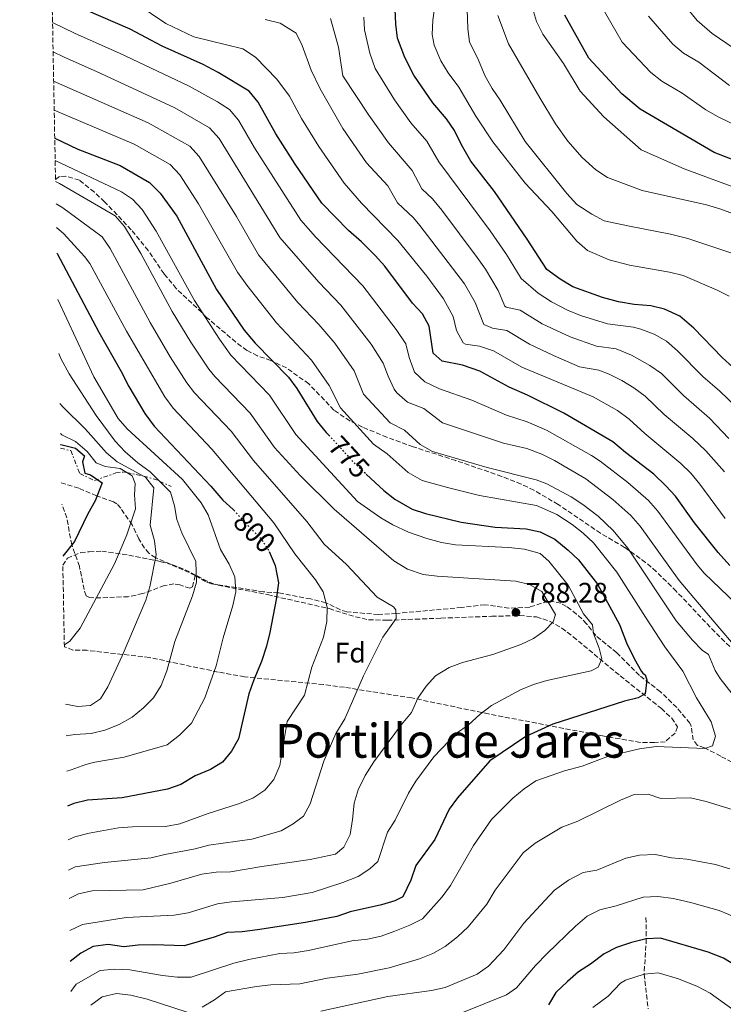
# Model space of a CAD drawing. Units: metres. Extents: x 631765 to 635233, y 4706547 to 4708926.
# Drawn here: x 631778 to 632027, y 4707238 to 4707588 of the extents above; entities that cross this region are included whole.
import ezdxf
from ezdxf.enums import TextEntityAlignment as Align

# ---------------------------------------------------------------- set-up
doc = ezdxf.new("R2010")
doc.units = ezdxf.units.M
doc.header["$MEASUREMENT"] = 0
for name, pattern in [('DGN Style 3', [2.435890702152634, 1.739921930109024, -0.6959687720436097]), ('DGN Style 5', [1.217945351076317, 0.5219765790327072, -0.6959687720436097]), ('DGN Style 7', [3.4798438602180486, 1.565929737098122, -0.6959687720436097, 0.5219765790327072, -0.6959687720436097])]:
    doc.linetypes.add(name, pattern=pattern)
for name, color, linetype, lineweight in [('Balsa-alberca', 142, 'Continuous', 0), ('Barranco lineal', 142, 'DGN Style 3', 13), ('Cota de curva de nivel directora', 7, 'Continuous', 0), ('Cota de punto acotado terreno', 7, 'Continuous', 0), ('Curva de nivel directora', 30, 'Continuous', 30), ('Curva de nivel directora no vista', 30, 'DGN Style 5', 30), ('Curva de nivel intermedia', 30, 'Continuous', 0), ('Escarpado', 30, 'DGN Style 7', 0), ('Etiqueta de zona arbolada', 92, 'Continuous', 0), ('Punto acotado terreno (símbolo)', 7, 'Continuous', 0), ('Senda', 7, 'DGN Style 3', 0), ('Texto de Depresión pequeña', 7, 'Continuous', 0), ('Zona arbolada', 92, 'DGN Style 3', 0)]:
    doc.layers.add(name, color=color, linetype=linetype, lineweight=lineweight)
doc.styles.add('Style-Arial', font='arial.ttf')

# ---------------------------------------------------------------- blocks, each defined once
blk = doc.blocks.new('5PATER')
at = {"layer": 'Balsa-alberca', "linetype": 'Continuous', "lineweight": 0}
h = blk.add_hatch(color=51, dxfattribs=at)
edge = h.paths.add_edge_path()
edge.add_ellipse((0, 0), major_axis=(-0.1095731443231308, -0.1110710700762829), ratio=0.9994222409660317, start_angle=0, end_angle=360)

msp = doc.modelspace()

# ---------------------------------------------------------------- linework, layer by layer
at = {"layer": 'Barranco lineal', "color": 142, "linetype": 'DGN Style 3', "lineweight": 13}
msp.add_polyline3d([(631999.9400000004, 4707269.07, 752.0099999999949), (632000.0700000003, 4707261.480000001, 750), (631999.2800000003, 4707248.930000001, 745), (632000.7199999997, 4707236.630000001, 740)], dxfattribs=at)
at = {"layer": 'Curva de nivel directora', "color": 30, "linetype": 'Continuous', "lineweight": 30, "flags": 128}
for points, elevation in [([(632029.6800000002, 4707394.189999999), (632025.63, 4707398.730000001), (632017.1599999988, 4707409.380000002), (632010.4199999997, 4707418.810000002), (632007.0199999999, 4707422.470000001), (632002.7199999995, 4707426.630000001), (631992.6499999999, 4707434.34), (631988.1699999984, 4707438.15), (631970.7999999988, 4707448.340000001), (631957.8199999991, 4707454.720000001), (631951.3499999982, 4707457.490000002), (631940.9999999994, 4707463.240000002), (631934.8199999991, 4707465.350000001), (631927.5500000003, 4707466.800000002), (631924.3200000004, 4707469.62), (631922.9300000002, 4707479.210000001), (631920.6100000001, 4707483.630000004), (631916.9699999989, 4707487.420000001), (631907.2399999992, 4707500.500000001), (631903.8199999994, 4707504.320000002), (631898.8899999985, 4707509.230000001), (631894.3199999998, 4707513.190000001), (631884.8699999995, 4707522.960000004), (631875.399999999, 4707536.77), (631868.4999999991, 4707547.59), (631862.2699999996, 4707558.880000002), (631859.0099999985, 4707562.710000001), (631848.0699999996, 4707569.36), (631842.6799999983, 4707572.220000002), (631828.1600000008, 4707578.690000001), (631816.739999999, 4707584.760000001), (631801.1199999995, 4707591.570000002)], 750.0000000000002), ([(632030.9599999987, 4707464.57), (632026.9499999988, 4707468.130000002), (632016.9100000006, 4707478.490000002), (632011.9599999997, 4707482.750000002), (632006.5700000006, 4707485.300000002), (632001.7000000002, 4707486.470000001), (631995.739999999, 4707486.880000004), (631990.1599999999, 4707487.91), (631984.5599999985, 4707489.37), (631973.9699999985, 4707493.210000002), (631969.4600000001, 4707495.930000001), (631964.7100000002, 4707499.359999999), (631957.79, 4707510.11), (631946.1200000001, 4707527.130000001), (631937.7299999993, 4707537.86), (631934.3799999988, 4707543.7), (631931.9699999993, 4707548.779999999), (631929.1299999984, 4707552.880000001), (631924.3000000003, 4707558.590000002), (631917.4999999988, 4707568.430000001), (631914.2599999999, 4707574.66), (631911.7599999988, 4707581.570000002), (631911.0700000003, 4707586.52), (631910.8400000001, 4707591.92)], 725.0000000000001), ([(632036.0700000006, 4707536.270000001), (632024.1399999993, 4707540.880000002), (631997.8899999993, 4707556.350000001), (631991.3899999993, 4707561.77), (631979.7100000004, 4707574.430000001), (631971.1799999988, 4707589.77)], 700.0000000000001), ([(631789.9799999995, 4707546.020000001), (631798.2099999993, 4707542.100000001), (631813.2599999988, 4707536.289999999), (631823.6700000003, 4707530.250000002), (631827.3699999994, 4707526.51), (631833.3099999984, 4707518.289999999), (631847.4100000003, 4707492.300000001), (631857.2299999993, 4707477.840000001), (631861.1799999988, 4707473.16), (631872.9999999985, 4707461.100000001), (631876.0000000002, 4707457.09), (631883.1699999986, 4707445.29), (631886.3699999994, 4707441.440000001), (631887.2599999988, 4707440.470000001)], 775.0000000000003), ([(631790.7500000005, 4707505.11), (631790.8499999989, 4707505.029999999), (631805.61, 4707477.060000001), (631813.5599999983, 4707463.150000001), (631816.2499999994, 4707457.830000003), (631821.9899999994, 4707448.150000001), (631825.3199999998, 4707443.710000002), (631845.4299999997, 4707422.310000001), (631849.6200000007, 4707417.42), (631853.3600000001, 4707414.100000001), (631853.6199999994, 4707413.810000002)], 800.0000000000005), ([(631792.0299999992, 4707437.200000001), (631792.1599999988, 4707437.220000001), (631797.369999999, 4707435.910000001), (631800.5199999983, 4707433.170000001), (631799.8900000001, 4707430.990000002), (631800.6900000004, 4707427.010000001), (631802.6399999994, 4707426.34), (631806.8199999993, 4707423.560000001), (631804.3000000002, 4707417.100000001), (631801.7799999989, 4707412.58), (631797.0099999991, 4707402.720000001), (631792.789999999, 4707397.460000002)], 825.0000000000005), ([(631900.5999999985, 4707426.640000002), (631906.8199999991, 4707420.850000001), (631910.7100000004, 4707417.720000002), (631916.9299999988, 4707414.189999999), (631921.7000000008, 4707412.67), (631934.3399999986, 4707409.600000001), (631946.4199999997, 4707407.830000001), (631957.4399999991, 4707407.230000001), (631962.3099999997, 4707406.150000002), (631967.5199999998, 4707403.480000001), (631972.3700000001, 4707399.630000002), (631975.9299999987, 4707396.130000002), (631982.719999999, 4707387.470000001), (631990.5299999987, 4707373.160000001), (631993.05, 4707366.699999999), (631995.6999999988, 4707361.16), (631998.41, 4707356.550000001), (631998.8799999994, 4707355.940000001), (631999.6699999984, 4707355.260000002), (632000.2400000006, 4707353.480000002), (631999.6300000004, 4707348.520000001), (631997.1600000005, 4707347.150000002), (631992.2999999991, 4707345.960000001), (631966.8400000003, 4707337.750000001), (631957.2899999993, 4707333.41), (631944.4900000007, 4707324.789999999), (631932.9799999995, 4707311.630000001), (631930.0400000003, 4707307.58), (631924.9199999995, 4707296.770000001), (631918.1699999992, 4707287.590000002), (631916.39, 4707282.289999999), (631913.5699999993, 4707276.430000001), (631910.7699999987, 4707274.990000002), (631905.9699999996, 4707273.560000001), (631894.9300000002, 4707271.050000001), (631890.2000000004, 4707269.439999999), (631879.02, 4707267.230000001), (631861.9700000001, 4707264.630000002), (631856.5499999998, 4707263.930000001), (631851.239999999, 4707263.730000001), (631846.5400000006, 4707262.020000001), (631835.9399999991, 4707258.949999999), (631825.2199999993, 4707259.360000002), (631819.5599999997, 4707259.190000001), (631814.4900000005, 4707258.65), (631808.9000000001, 4707259.45), (631803.6399999985, 4707258.710000001), (631799.2099999984, 4707256.37), (631795.5099999993, 4707253.400000002)], 775.0000000000001), ([(631866.1099999996, 4707399.16), (631868.2499999988, 4707394.16), (631869.3799999997, 4707387.950000001), (631868.6399999999, 4707382.080000001), (631866.4099999992, 4707370.380000004), (631865.1799999998, 4707365.550000003), (631863.3899999994, 4707360.029999999), (631860.629999999, 4707353.550000002), (631858.9300000002, 4707348.560000001), (631855.1799999997, 4707332.600000001), (631852.739999999, 4707328.150000001), (631849.5499999991, 4707324.300000002), (631845.2599999999, 4707321.720000001), (631839.8499999985, 4707319.410000001), (631834.7799999992, 4707316.310000001), (631830.0599999984, 4707314.630000004), (631813.8600000001, 4707311.550000003), (631801.609999999, 4707310.740000002), (631796.7400000008, 4707309.61), (631794.4599999987, 4707308.66)], 800.0000000000005), ([(632054.1399999999, 4707235.200000001), (632045.6999999997, 4707241.970000002), (632031.779999999, 4707252.020000001), (632027.5099999999, 4707254.62), (632022.0000000001, 4707256.730000001), (632005.0700000008, 4707261.720000002), (632000.0700000008, 4707261.480000002), (631994.8200000003, 4707260.199999999), (631989.5000000006, 4707258.440000001), (631985.0399999992, 4707256.170000002), (631980.209999999, 4707252.440000001), (631975.9699999989, 4707249.79), (631972.0199999993, 4707246.380000001), (631967.8899999986, 4707242.36), (631965.2899999992, 4707238.060000001)], 750.0000000000001)]:
    msp.add_lwpolyline(points, dxfattribs=dict(at, elevation=elevation))
at = {"layer": 'Curva de nivel directora no vista', "color": 30, "linetype": 'DGN Style 5', "lineweight": 30, "flags": 128}
for points, elevation in [([(631887.2599999988, 4707440.470000001), (631896.7499999995, 4707430.230000001), (631900.5999999985, 4707426.640000002)], 775.0000000000005), ([(631853.6199999994, 4707413.810000002), (631858.13, 4707408.720000003), (631863.1700000004, 4707403.83), (631865.8999999996, 4707399.650000002), (631866.1099999996, 4707399.16)], 800.0000000000005)]:
    msp.add_lwpolyline(points, dxfattribs=dict(at, elevation=elevation))
at = {"layer": 'Curva de nivel intermedia', "color": 30, "linetype": 'Continuous', "lineweight": 0, "flags": 128}
for points, elevation in [([(632029.5300000004, 4707489.84), (632024.9400000017, 4707492.130000001), (632013.1100000008, 4707497.17), (632008.2699999993, 4707498.42), (631994.1200000007, 4707500.92), (631986.8400000007, 4707502.75), (631979.2099999997, 4707506.099999998), (631975.4300000002, 4707509.369999998), (631966.4700000016, 4707519.960000001), (631957.0999999995, 4707530.090000001), (631945.5999999995, 4707544.710000001), (631939.4800000016, 4707553.800000002), (631933.4500000011, 4707564.210000001), (631929.6500000014, 4707569.239999999), (631927.0499999997, 4707573.509999999), (631924.7200000006, 4707579.130000001), (631924.0700000002, 4707582.91), (631924.2800000003, 4707587.91), (631926.0500000005, 4707600.449999999)], 720), ([(632042.1400000014, 4707501.199999998), (632014.8499999997, 4707510.380000001), (632008.7099999997, 4707511.960000001), (631993.4600000014, 4707514.849999999), (631985.1399999997, 4707516.599999999), (631980.7600000009, 4707518.99), (631975.4400000012, 4707522.489999998), (631971.8600000006, 4707526.319999999), (631957.0900000005, 4707544.880000001), (631948.150000002, 4707559.51), (631945.32, 4707563.649999999), (631942.8700000002, 4707568.010000001), (631940.15, 4707574.56), (631937.3000000002, 4707580.109999999), (631936.680000001, 4707585.020000001), (631936.3500000002, 4707595.21)], 715.0000000000001), ([(632040.2400000015, 4707546.470000001), (632025.5400000006, 4707553.569999998), (632021.2600000004, 4707556.130000001), (632012.8100000012, 4707562.029999999), (632005.5900000016, 4707566.279999998), (632001.6599999999, 4707569.380000001), (631991.500000001, 4707580.13), (631983.440000001, 4707594.180000001)], 695), ([(632038.67, 4707572.850000001), (632023.4400000018, 4707583.189999999), (632018.0999999997, 4707587.859999998), (632011.0099999999, 4707596.569999999)], 685.0000000000001), ([(631818.8900000014, 4707593.869999999), (631829.4700000006, 4707586.830000001), (631839.3900000004, 4707582.029999999), (631856.7500000009, 4707577.81), (631861.2999999997, 4707574.779999998), (631868.7899999997, 4707566.989999999), (631873.3000000002, 4707560.930000001), (631877.6500000021, 4707552.999999999), (631883.8200000012, 4707543.100000001), (631892.7599999997, 4707530.090000001), (631898.8799999997, 4707522.9), (631911.8400000016, 4707509.699999999), (631922.0700000018, 4707496.970000001), (631928.050000001, 4707488.930000001), (631931.4599999996, 4707482.680000001), (631932.6200000019, 4707477.710000001), (631934.98, 4707473.310000001), (631935.8200000004, 4707472.81), (631940.8099999994, 4707472.15), (631945.7400000002, 4707470.46), (631955.87, 4707464.630000001), (631981.140000001, 4707454.11), (631989.8700000016, 4707449.199999999), (631993.9199999995, 4707446.220000001), (631999.5099999999, 4707441.099999999), (632012.3200000017, 4707430.429999998), (632015.8800000001, 4707426.92), (632019.1300000001, 4707423.109999998), (632028.12, 4707410.910000001)], 745), ([(632031.1399999999, 4707528.59), (632013.4500000007, 4707535.150000001), (631998.2600000004, 4707541.880000001), (631985.0200000012, 4707553.619999998), (631976.5700000002, 4707562.789999999), (631970.62, 4707572.539999999), (631963.3700000013, 4707583.009999999), (631961.1200000005, 4707587.460000001), (631960.0000000007, 4707590.99)], 705), ([(632037.7100000011, 4707375.099999999), (632020.65, 4707391.46), (632018.16, 4707394.429999999), (632004.1400000011, 4707413.49), (632000.8700000009, 4707417.279999998), (631993.4800000014, 4707423.689999999), (631983.6300000009, 4707431.189999999), (631980.5900000011, 4707433.24), (631964.6699999999, 4707442.230000001), (631957.7499999999, 4707445.220000001), (631950.3600000005, 4707447.560000001), (631938.1100000015, 4707452.880000001), (631926.6200000005, 4707456.939999999), (631921.3900000001, 4707459.49), (631917.6900000009, 4707462.850000001), (631915.8600000005, 4707468.050000001), (631914.6500000011, 4707472.91), (631911.190000001, 4707478.02), (631899.4299999995, 4707493.599999999), (631882.5400000005, 4707510.91), (631877.3800000016, 4707516.829999999), (631860.8600000015, 4707542.560000001), (631855.2900000013, 4707552.409999999), (631852.0000000012, 4707556.180000001), (631847.7300000021, 4707558.940000001), (631837.6600000003, 4707564.529999998), (631813.0300000008, 4707576.23), (631797.2100000002, 4707583.17), (631789.2000000015, 4707587.11)], 755), ([(631864.6600000013, 4707588.259999999), (631870.0300000003, 4707586.949999999), (631875.75, 4707583.399999999), (631877.8200000019, 4707578.930000001), (631881.0000000005, 4707570.220000001), (631884.2000000011, 4707563.599999998), (631892.2400000012, 4707549.430000001), (631900.640000001, 4707537.21), (631908.2500000017, 4707529.069999999), (631911.6900000017, 4707523.060000001), (631917.3900000014, 4707517.739999999), (631919.6500000012, 4707515.05), (631935.4800000007, 4707494.23), (631939.2900000017, 4707487.67), (631942.4099999998, 4707479.819999999), (631945.4100000015, 4707478.509999999), (631950.480000001, 4707477.689999999), (631958.5900000002, 4707472.869999997), (631967.150000001, 4707468.779999999), (631976.2999999997, 4707464.749999999), (631983.1600000015, 4707463.59), (631986.8600000008, 4707462.13), (631991.3899999993, 4707459.949999998), (631995.6800000009, 4707457.36), (631999.6700000007, 4707454.289999999), (632006.3700000017, 4707447.859999998), (632016.6, 4707439.310000001), (632021.2100000011, 4707434.900000001), (632027.8400000005, 4707427.410000001)], 740.0000000000001), ([(632029.4200000009, 4707439.279999999), (632022.5600000012, 4707446.56), (632013.2300000016, 4707454.62), (632005.4100000006, 4707462.349999999), (632001.3200000002, 4707465.199999998), (631994.8100000013, 4707468.86), (631989.3399999996, 4707471.220000001), (631982.4199999995, 4707472.079999999), (631972.9900000015, 4707475.409999999), (631963.0600000008, 4707480.099999999), (631955.2300000008, 4707484.910000001), (631950.270000001, 4707485.960000001), (631949.8500000007, 4707486.34), (631947.4800000014, 4707491.9), (631942.9200000016, 4707499.52), (631940.0400000005, 4707503.619999999), (631927.480000001, 4707520.42), (631924.1700000007, 4707524.440000001), (631920.3700000008, 4707527.989999999), (631916.9100000008, 4707534.539999999), (631908.5300000012, 4707544.34), (631901.4700000002, 4707554.220000001), (631892.3200000017, 4707568.189999999), (631890.7000000011, 4707578.319999999), (631887.9000000004, 4707588.59)], 735.0000000000002), ([(631899.7300000011, 4707588.99), (631900.0300000008, 4707584.58), (631901.8700000005, 4707576.23), (631903.7400000012, 4707570.84), (631910.6400000011, 4707559.619999999), (631916.4100000003, 4707551.460000001), (631922.1700000003, 4707544.949999998), (631926.3700000001, 4707537.599999999), (631944.6699999997, 4707513.039999999), (631950.4500000019, 4707504.67), (631955.6599999999, 4707496.130000002), (631961.6400000014, 4707490.960000002), (631966.3600000021, 4707487.92), (631972.0999999996, 4707484.859999999), (631976.74, 4707482.949999998), (631986.2900000009, 4707480), (631995.5199999999, 4707478.84), (631998.1500000008, 4707478.119999998), (632002.8400000001, 4707476.369999998), (632007.2000000009, 4707473.829999999), (632011.1600000017, 4707470.42), (632020.0900000012, 4707461.380000001), (632026.170000001, 4707456.15), (632031.7099999997, 4707450.730000001)], 730), ([(632037.1600000013, 4707516.92), (632026.2100000011, 4707520.910000001), (632021.4200000013, 4707522.33), (631998.6200000001, 4707527.399999999), (631986.3400000001, 4707532.06), (631982.1500000014, 4707534.78), (631977.2699999998, 4707539.199999999), (631972.2300000016, 4707544.91), (631967.8200000015, 4707551.119999999), (631962.2000000001, 4707560.33), (631951.1100000013, 4707579.609999998), (631947.3200000004, 4707589.67)], 710.0000000000001), ([(632029.5700000006, 4707564.800000001), (632018.700000001, 4707573.029999998), (632013.2900000019, 4707576.210000001), (632009.4500000018, 4707579.41), (632000.8100000005, 4707589.380000001)], 690), ([(632033.070000001, 4707363.769999999), (632024.2199999996, 4707374.17), (632011.7200000006, 4707388.840000001), (631997.8600000001, 4707408.159999999), (631994.6100000002, 4707411.960000001), (631988.1700000007, 4707417.649999999), (631978.5900000007, 4707424.979999999), (631967.4000000014, 4707431.460000001), (631962.930000001, 4707433.71), (631957.6700000016, 4707435.720000002), (631949.3800000013, 4707437.63), (631927.670000001, 4707444.880000001), (631921.0599999994, 4707449.939999999), (631915.2300000022, 4707452.17), (631911.4800000016, 4707455.5), (631910.5000000005, 4707456.88), (631908.3900000004, 4707461.460000002), (631906.5900000011, 4707466.12), (631902.3799999999, 4707472.779999998), (631891.6199999999, 4707486.71), (631883.8100000002, 4707494.8), (631869.8899999993, 4707510.699999998), (631848.3100000009, 4707545.939999998), (631844.9700000016, 4707549.659999999), (631832.64, 4707556.84), (631804.7800000008, 4707569.77), (631793.3000000009, 4707574.779999998), (631789.3899999993, 4707576.73)], 760), ([(632033.9400000004, 4707344.180000001), (632026.2600000004, 4707354.060000001), (632024.5500000004, 4707356.869999998), (632022.1699999999, 4707362.57), (632019.9000000014, 4707364.039999999), (632016.4099999999, 4707367.630000001), (632010.650000002, 4707374.550000001), (631993.5599999997, 4707400.279999998), (631988.3099999992, 4707406.619999999), (631982.9400000003, 4707411.689999999), (631977.5700000015, 4707415.819999999), (631973.4000000006, 4707418.59), (631964.7000000012, 4707423.180000001), (631960.9900000008, 4707424.560000001), (631943.5499999997, 4707428.96), (631924.0900000002, 4707434.65), (631919.8099999998, 4707437.21), (631914.1799999995, 4707442.230000001), (631909.070000002, 4707444.859999998), (631899.6300000006, 4707455.02), (631896.3200000003, 4707463.369999998), (631889.4000000001, 4707473.23), (631883.8000000011, 4707479.810000001), (631876.2599999995, 4707487.59), (631862.3900000004, 4707504.560000001), (631854.5300000014, 4707518.180000001), (631841.3200000015, 4707539.46), (631837.9400000018, 4707543.130000001), (631823.1800000007, 4707551.45), (631789.5900000005, 4707566.279999998)], 765.0000000000001), ([(631795.7100000004, 4707242.710000001), (631797.5900000001, 4707245.359999999), (631806.1599999998, 4707250.230000001), (631811.1900000012, 4707250.730000001), (631816.7000000009, 4707250.470000001), (631828.2900000004, 4707248.470000001), (631833.4500000014, 4707247.880000001), (631838.4500000015, 4707247.91), (631853.6100000005, 4707252.880000001), (631858.860000001, 4707254.130000001), (631869.9200000007, 4707256.220000001), (631874.9100000019, 4707256.550000002), (631880.1300000009, 4707257.369999999), (631895.5300000013, 4707260.720000001), (631901.0700000002, 4707261.319999999), (631905.9500000017, 4707262.470000001), (631910.7300000006, 4707264.180000001), (631916.1200000017, 4707266.300000001), (631920.5600000009, 4707268.65), (631927.6100000006, 4707276.42), (631930.5499999999, 4707280.470000001), (631938.7400000019, 4707294.67), (631945.1100000021, 4707303.939999999), (631952.6200000001, 4707311.51), (631956.6800000013, 4707314.840000001), (631960.8600000012, 4707317.580000001), (631971.0400000003, 4707321.159999999), (631977.2400000006, 4707322.810000001), (631986.6900000009, 4707326.439999999), (631997.7000000015, 4707328.949999999), (632003.6200000002, 4707329.81), (632020.810000001, 4707329.080000001), (632023.5700000015, 4707330.050000001), (632024.6900000012, 4707333.52), (632023.14, 4707338.619999998), (632017.8400000005, 4707347.179999999), (632013.0400000014, 4707356.63), (632006.6700000013, 4707365.310000001), (631999.7500000012, 4707375.81), (631989.6100000001, 4707391.849999999), (631981.2900000007, 4707402.23), (631977.6800000009, 4707405.689999999), (631973.7500000015, 4707408.789999999), (631968.2999999998, 4707412.29), (631961.1000000003, 4707415.430000001), (631940.8200000006, 4707419.08), (631929.4500000002, 4707421.84), (631920.5099999994, 4707424.42), (631915.5300000017, 4707427.25), (631908.0599999995, 4707433.899999999), (631903.1500000011, 4707437.33), (631891.4000000008, 4707450.16), (631887.4600000001, 4707458.100000001), (631881.2000000017, 4707467.159999999), (631868.7200000003, 4707480.369999999), (631858.2100000004, 4707493.8), (631854.9000000001, 4707498.429999999), (631840.9999999995, 4707522.720000002), (631834.35, 4707532.989999999), (631830.9200000013, 4707536.619999999), (631818.2200000009, 4707543.88), (631789.7900000017, 4707556.03)], 770), ([(631790.1300000013, 4707538.119999999), (631813.7000000014, 4707526.91), (631817.5700000004, 4707524.319999999), (631821.0000000015, 4707520.66), (631826.0500000007, 4707512.989999999), (631839.5500000013, 4707488.38), (631848.4299999994, 4707474.619999998), (631852.5199999998, 4707468.949999999), (631866.2000000012, 4707454.710000001), (631875.6200000005, 4707440.690000001), (631897.5200000006, 4707416.92), (631905.7500000006, 4707411.159999999), (631910.0700000012, 4707408.650000001), (631915.620000001, 4707406.060000001), (631922.1500000001, 4707403.74), (631927.3700000015, 4707402.350000001), (631932.3100000012, 4707401.55), (631951.1300000015, 4707400.56), (631956.790000001, 4707399.949999999), (631962.4000000012, 4707398.409999999), (631965.4700000001, 4707395.67), (631972.3099999998, 4707387.210000001), (631977.7900000005, 4707376.949999999), (631980.9700000011, 4707373.09), (631981.3100000009, 4707369.949999998), (631983.3200000003, 4707364.779999998), (631984.3200000017, 4707360.999999999), (631982.9699999995, 4707358.029999998), (631980.5100000007, 4707356.75), (631964.7500000005, 4707353.319999999), (631959.9600000004, 4707351.849999999), (631955.3400000003, 4707349.949999998), (631945.0400000005, 4707344.4), (631941.1100000012, 4707341.31), (631936.850000001, 4707337.369999999), (631932.7100000014, 4707334.57), (631924.5500000007, 4707326.170000001), (631918.2499999999, 4707317.539999999), (631915.6300000001, 4707313.279999998), (631910.8700000015, 4707303.62), (631908.1600000003, 4707299.38), (631904.670000001, 4707288.939999999), (631901.9200000018, 4707286.42), (631897.770000001, 4707283.619999999), (631892.3200000017, 4707281.470000002), (631881.3500000013, 4707277.949999998), (631871.0200000004, 4707276.16), (631852.7200000009, 4707274.63), (631847.760000001, 4707273.930000001), (631837.3099999994, 4707270.699999998), (631832.3800000007, 4707269.869999998), (631815.3200000018, 4707269.029999998), (631799.8099999997, 4707266.609999999), (631795.3000000013, 4707264.42)], 780.0000000000001), ([(631790.2699999999, 4707530.58), (631791.6500000014, 4707529.939999999), (631811.4800000018, 4707518.380000001), (631814.780000001, 4707514.690000001), (631820.5600000012, 4707505.039999999), (631831.6800000012, 4707484.470000001), (631838.3200000018, 4707473.55), (631844.690000002, 4707463.980000001), (631846.8400000001, 4707461.380000001), (631859.4100000008, 4707448.31), (631868.0699999998, 4707436.099999999), (631877.1100000012, 4707426.15), (631889.2300000003, 4707414.17), (631910.3799999997, 4707395.820000002), (631915.3100000004, 4707392.910000001), (631920.770000001, 4707390.98), (631925.730000001, 4707390.380000001), (631953.6799999997, 4707388.599999999), (631958.5900000002, 4707387.359999998), (631962.9700000011, 4707384.869999998), (631967.8200000015, 4707376.769999999), (631966.9400000009, 4707374.189999999), (631964.0399999997, 4707371.050000001), (631959.9699999995, 4707368.270000001), (631955.49, 4707366.050000001), (631945.500000001, 4707362.579999999), (631934.79, 4707359.73), (631930.0200000001, 4707357.939999999), (631925.2200000013, 4707355), (631921.94, 4707351.220000001), (631918.9600000004, 4707346.970000001), (631916.6600000005, 4707341.949999998), (631913.0900000009, 4707337.670000001), (631903.2899999997, 4707324.409999999), (631900.2300000018, 4707319.519999999), (631897.7500000009, 4707314.480000001), (631896.3000000003, 4707309.689999999), (631895.7500000005, 4707303.859999999), (631894.8699999996, 4707298.539999999), (631892.7000000017, 4707294.029999998), (631889.6300000005, 4707291.63), (631880.7400000012, 4707289.699999999), (631863.5300000003, 4707287.220000001), (631852.35, 4707285.26), (631847.3499999997, 4707285.230000001), (631842.2200000001, 4707284.429999999), (631831.2100000017, 4707281.239999999), (631821.3800000015, 4707278.850000001), (631803.2600000009, 4707278.51), (631798.3700000002, 4707277.49), (631795.0800000001, 4707275.869999997)], 785), ([(631790.4199999997, 4707522.640000001), (631792.8100000013, 4707521.220000002), (631806.8600000017, 4707510.970000001), (631809.6900000013, 4707506.849999999), (631823.8200000002, 4707480.55), (631830.9600000014, 4707468.310000001), (631836.9000000004, 4707459.039999999), (631839.6600000008, 4707455.489999999), (631852.6100000015, 4707441.92), (631860.5300000006, 4707431.499999999), (631879.4800000006, 4707409.8), (631885.6600000008, 4707401.720000001), (631893.5599999998, 4707394.48), (631904.4400000008, 4707382.929999999), (631910.240000001, 4707379.429999998), (631911.1500000008, 4707378.439999998), (631911.2699999993, 4707375.369999999), (631906.4600000014, 4707368.67), (631899.6500000008, 4707354.970000001), (631893.01, 4707339.630000001), (631889.8200000004, 4707334.480000001), (631885.4800000021, 4707324.630000001), (631880.6500000019, 4707309.519999999), (631878.3000000003, 4707305.109999998), (631874.6700000004, 4707302.41), (631870.3400000008, 4707299.909999999), (631859.9200000004, 4707296.960000001), (631844.6699999998, 4707294.76), (631839.8500000007, 4707293.439999999), (631829.0200000014, 4707291.449999999), (631824.1700000009, 4707290.26), (631807.6300000006, 4707288.67), (631797.2400000015, 4707287.130000001), (631794.9000000012, 4707285.880000002)], 790.0000000000002), ([(631790.5700000017, 4707514.34), (631793.2500000016, 4707512.079999999), (631800.5300000017, 4707504.010000001), (631802.4699999995, 4707501.440000001), (631815.5000000007, 4707477.430000001), (631829.0400000014, 4707454.09), (631832.040000001, 4707450.09), (631845.8099999997, 4707435.529999999), (631867.8200000017, 4707409.33), (631875.1900000012, 4707398.269999999), (631882.5700000017, 4707389.06), (631885.2600000007, 4707384.849999999), (631886.6799999999, 4707379.31), (631886.5700000006, 4707374.31), (631885.3900000004, 4707368.689999999), (631881.280000002, 4707357.98), (631878.7300000016, 4707348.130000001), (631872.4800000021, 4707338.689999999), (631869.9400000008, 4707323.07), (631867.8100000008, 4707318.109999998), (631864.5400000005, 4707314.319999999), (631860.2800000003, 4707311.49), (631855.2500000012, 4707309.439999998), (631844.4700000009, 4707305.989999999), (631834.4300000004, 4707302.350000001), (631829.3200000008, 4707301.38), (631817.6399999997, 4707301.3), (631812.6500000008, 4707300.929999999), (631802.1600000011, 4707299.08), (631797.1100000018, 4707297.789999999), (631794.6900000012, 4707296.680000001)], 795), ([(631791.0600000012, 4707488.739999999), (631803.9100000013, 4707461.199999998), (631812.4400000006, 4707446.449999998), (631815.7500000009, 4707442.710000001), (631835.3500000013, 4707424.720000001), (631841.9200000005, 4707416.449999999), (631844.4500000007, 4707412.130000001), (631848.8499999996, 4707399.88), (631851.8800000005, 4707394.659999998), (631853.9300000002, 4707390.11), (631854.2800000011, 4707384.859999999), (631853.2199999993, 4707379.970000002), (631849.7300000002, 4707368.5), (631847.2900000017, 4707358.46), (631843.2500000005, 4707347.080000001), (631838.5499999998, 4707338.109999998), (631834.3099999997, 4707333.83), (631829.9500000011, 4707330.429999999), (631814.6600000003, 4707326.000000001), (631804.2700000011, 4707324.239999999), (631800.980000001, 4707323.41), (631795.8199999998, 4707321.51), (631794.2300000007, 4707321.11)], 805.0000000000001), ([(631791.4200000011, 4707469.460000001), (631792.1699999998, 4707467.77), (631795.0900000012, 4707462.310000001), (631804.6500000011, 4707447.489999999), (631811.4300000004, 4707438.350000001), (631815.0300000012, 4707434.59), (631819.5100000006, 4707430.63), (631823.8200000002, 4707427.449999999), (631827.1906345702, 4707424.116303889)], 810), ([(631791.7600000009, 4707451.77), (631792.8200000003, 4707450.560000001), (631800.9000000005, 4707442.67), (631808.3200000012, 4707434.26), (631812.1700000003, 4707431.05), (631821.5408446637, 4707425.932654968)], 815.0000000000001), ([(631791.9599999997, 4707441.07), (631792.4900000016, 4707440.63), (631797.370000001, 4707438.199999998), (631801.5000000017, 4707434.730000001), (631804.66, 4707430.599999998), (631807.9400000012, 4707429.329999999), (631813.2600000009, 4707428.600000001), (631815.5244170342, 4707427.22421944)], 820.0000000000001), ([(631815.5244170342, 4707427.22421944), (631817.49, 4707426.029999999), (631818.5700000018, 4707423.26), (631818.260000001, 4707419.259999999), (631818.6600000013, 4707414.270000001), (631815.5400000009, 4707405.07), (631811.1599999999, 4707394.8), (631798.9900000016, 4707371.9), (631795.3600000017, 4707367.329999999), (631793.3800000013, 4707365.98)], 820.0000000000002), ([(631821.5408446637, 4707425.932654968), (631822.1500000004, 4707425.600000001), (631825.1200000008, 4707421.77), (631823.8500000013, 4707408.529999998), (631825.3800000001, 4707402.970000002), (631826.0100000005, 4707398), (631823.7400000017, 4707386.59), (631822.2900000013, 4707381.8), (631813.9600000007, 4707362.029999999), (631808.8200000019, 4707351.07), (631806.2600000005, 4707346.800000002), (631802.6600000019, 4707344.380000001), (631798.2100000017, 4707344.039999999), (631793.7800000014, 4707344.890000001)], 815.0000000000001), ([(631827.1906345702, 4707424.116303889), (631831.1200000001, 4707420.23), (631832.4700000002, 4707415.41), (631833.3200000017, 4707410.460000002), (631835.13, 4707405.800000001), (631840.0700000019, 4707395.529999998), (631840.270000001, 4707388.199999999), (631838.9500000001, 4707383.38), (631832.6600000003, 4707367.159999999), (631829.8400000016, 4707356.67), (631827.7899999997, 4707351.49), (631825.0300000014, 4707347.099999999), (631821.52, 4707343.539999999), (631817.49, 4707340.319999999), (631812.8499999997, 4707337.63), (631807.7600000004, 4707335.699999999), (631802.9099999999, 4707334.49), (631797.1200000008, 4707334.13), (631793.9900000015, 4707333.679999999)], 810), ([(632030.9499999997, 4707307.279999998), (632021.2699999993, 4707310.33), (632015.7100000003, 4707311.630000001), (632005.2200000006, 4707311.329999999), (632000.7700000004, 4707312.92), (631995.7700000004, 4707312.730000001), (631990.8500000006, 4707310.800000002), (631975.7600000009, 4707303.3), (631970.020000001, 4707301.119999998), (631960.5700000006, 4707295.460000001), (631956.3200000015, 4707292.100000001), (631946.3800000016, 4707278.76), (631943.4300000012, 4707273.829999999), (631936.8200000018, 4707265.77), (631933.0399999999, 4707262.15), (631928.5899999996, 4707258.739999999), (631924.2700000014, 4707256.23), (631919.5300000005, 4707254.329999999), (631908.7900000004, 4707251.189999999), (631897.6200000012, 4707248.949999999), (631886.7800000006, 4707247.529999998), (631877.0000000016, 4707245.449999999), (631866.6700000007, 4707245.09), (631861.6100000002, 4707244.56), (631850.6700000013, 4707242.630000001), (631846.6700000003, 4707239.759999999), (631842.3800000009, 4707237.239999999)], 765.0000000000001), ([(631884.4800000006, 4707235.789999999), (631908.2899999997, 4707240.960000001), (631923.7300000003, 4707243.100000001), (631928.6200000009, 4707244.15), (631940.0300000015, 4707248.869999999), (631944.0700000006, 4707251.8), (631949.4700000007, 4707257.56), (631956.5300000017, 4707267.079999999), (631964.0000000016, 4707275.13), (631967.5100000009, 4707278.730000001), (631972.4200000016, 4707282.289999999), (631977.6100000016, 4707285.09), (631982.5400000003, 4707285.92), (631992.7999999997, 4707290.180000001), (631997.7000000015, 4707291.17), (632003.2600000004, 4707291.409999999), (632009.0300000015, 4707290.279999998), (632014.49, 4707289.8), (632024.6800000002, 4707287.929999999), (632029.7699999996, 4707286.319999999)], 760), ([(632073.320000002, 4707234.589999998), (632068.1600000011, 4707240.859999998), (632064.6500000019, 4707244.42), (632062.3600000008, 4707246.52), (632055.9800000016, 4707251.380000002), (632052.5999999997, 4707255.080000001), (632048.4600000002, 4707258.440000001), (632036.8000000014, 4707266.33), (632029.3800000006, 4707270.159999999), (632025.8899999993, 4707271.529999999), (632016.2900000014, 4707274.31), (632009.7800000004, 4707275.760000001), (632004.17, 4707276.569999999), (631998.8900000006, 4707276.33), (631989.3600000021, 4707273.26), (631983.5599999995, 4707271.769999999), (631979.0900000012, 4707269.5), (631974.9000000004, 4707266.009999998), (631964.8399999999, 4707256.220000001), (631960.7500000016, 4707251.980000001), (631953.9500000001, 4707244.05), (631950.4200000007, 4707241.630000002), (631934.5100000006, 4707235.149999999)], 755), ([(632045.5600000012, 4707225.730000001), (632022.7199999999, 4707242.220000001), (632018.2800000008, 4707244.49), (632011.5100000004, 4707247.3), (632004.2300000006, 4707249.41), (631999.2800000017, 4707248.930000001), (631992.67, 4707246.770000001), (631990.8700000007, 4707245.710000001), (631986.5500000002, 4707241.130000001), (631981.0899999996, 4707237.09)], 745), ([(631836.9900000019, 4707235.480000001), (631822.7400000005, 4707240.08), (631816.9400000002, 4707241.42), (631811.8500000006, 4707242.080000001), (631806.8200000015, 4707240.84), (631802.7800000003, 4707237.91)], 765.0000000000001)]:
    msp.add_lwpolyline(points, dxfattribs=dict(at, elevation=elevation))
at = {"layer": 'Escarpado', "color": 30, "linetype": 'DGN Style 7', "lineweight": 0, "extrusion": (0.4212911604446971, 0.848664673310654, 0.3198156193898003), "elevation": 4261467.649395818, "flags": 128}
msp.add_lwpolyline([(1527207.190950267, -1437565.396515109), (1527201.737385062, -1437569.832282504), (1527201.227705151, -1437570.143951418)], dxfattribs=at)
at = {"layer": 'Escarpado', "color": 30, "linetype": 'DGN Style 7', "lineweight": 0, "extrusion": (-0.1288183280390434, -0.9645992103400374, 0.2301177997735111), "elevation": -4621981.929567217, "flags": 128}
msp.add_lwpolyline([(3135.982409191667, 1093769.282755818), (3140.45116581372, 1093766.647328272), (3141.822914298042, 1093764.709009178)], dxfattribs=at)
at = {"layer": 'Escarpado', "color": 30, "linetype": 'DGN Style 7', "lineweight": 0, "extrusion": (-0.3567440702869252, -0.9321276777757092, 0.06222266982042209), "elevation": -4613270.463791956, "flags": 128}
msp.add_lwpolyline([(-1092519.01032706, 288419.6715721474), (-1092518.557839175, 288419.0767194969), (-1092514.497395985, 288415.8304291352)], dxfattribs=at)
at = {"layer": 'Escarpado', "color": 30, "linetype": 'DGN Style 7', "lineweight": 0}
msp.add_polyline3d([(631792.0600000003, 4707435.859999999, 827.9400000000023), (631795.65, 4707434.99, 826.9900000000054), (631798.9100000011, 4707426.82, 825.6499999999943), (631804.060000001, 4707424.359999999, 824.8899999999995), (631811.6699999997, 4707427.04, 821.4600000000065), (631814.780000001, 4707427.38, 820.3099999999977), (631815.5244170342, 4707427.22421944, 819.7428000000074)], dxfattribs=at)
at = {"layer": 'Senda', "color": 7, "linetype": 'DGN Style 3', "lineweight": 0}
for points in [[(631839.8999999977, 4707390.62, 810.0200000000042), (631831.0500000007, 4707394.600000001, 812.4100000000037), (631825.8299999973, 4707396.930000001, 814.2200000000012), (631823.4099999988, 4707398.53, 815.1900000000026), (631821.8399999996, 4707400.369999999, 815.9900000000052), (631819.8199999991, 4707403.600000001, 817.2700000000042), (631817.4600000009, 4707408.66, 820.1300000000048), (631813.3900000006, 4707414.540000001, 821.2700000000042), (631812.0300000017, 4707416.050000002, 822.9400000000023), (631810.8, 4707416.77, 823.9499999999972), (631804.8099999976, 4707418.930000001, 825.2799999999991), (631798.52, 4707421.660000003, 826.6199999999953), (631792.2999999995, 4707423.57, 828.5599999999977)], [(631839.8999999977, 4707390.62, 810.0200000000042), (631838.8400000005, 4707386.630000002, 810.7799999999991), (631837.989999999, 4707386.050000001, 810.7799999999991), (631834.4499999983, 4707387.310000001, 811.4199999999983), (631832.3000000003, 4707387.650000001, 811.929999999993), (631828.8999999983, 4707387.020000001, 813.6399999999995), (631821.2299999995, 4707384.16, 815.679999999993), (631816.1000000021, 4707383.08, 817.0000000000001), (631806.2899999995, 4707382.66, 820.3200000000071), (631802.3099999987, 4707382.77, 820.5000000000001), (631801.1700000009, 4707383.42, 820.6999999999972), (631800.3999999977, 4707385.630000001, 821.5700000000071), (631798.7199999989, 4707393.87, 823.3699999999955), (631796.0399999989, 4707401.480000001, 824.8999999999943), (631794.2300000007, 4707411.109999999, 826.9700000000012), (631792.4400000003, 4707416.010000002, 827.8899999999995)], [(632032.6399999995, 4707323.11, 768.7700000000042), (632026.4899999984, 4707326.390000002, 768.8200000000071), (632020.7699999985, 4707329.410000001, 770.1600000000036), (632018.1999999981, 4707330.220000001, 770.729999999996), (632016.7499999997, 4707332.17, 770.729999999996), (632015.9800000007, 4707337.08, 771.6699999999983), (632015.5100000014, 4707338.110000002, 771.8699999999955), (632010.8700000012, 4707343.699999999, 773.0200000000042), (632005.1099999989, 4707349.270000001, 774.1600000000037), (631997.6299999978, 4707355.090000002, 775.5), (631989.5499999997, 4707363.180000001, 776.2599999999949), (631982.129999999, 4707369.24, 779.1499999999944), (631978.879999999, 4707373.480000001, 779.8899999999995), (631975.2899999993, 4707376.890000002, 780.6100000000006), (631971.7600000021, 4707379.630000002, 781.8099999999978), (631969.6999999991, 4707380.74, 782.7200000000014), (631966.7300000008, 4707381.42, 783.6399999999995), (631965.1200000015, 4707381.470000001, 784.2700000000042), (631958.6399999994, 4707379.37, 786.7500000000001), (631951.27, 4707378.960000001, 788.0899999999965), (631942.7399999984, 4707380.220000002, 787.8999999999944), (631934.5300000008, 4707379.230000001, 788.850000000006), (631911.3200000006, 4707377.119999999, 789.9900000000054), (631904.9200000013, 4707376.75, 791.1399999999995), (631893.7299999997, 4707377.670000001, 793.429999999993), (631891.4099999998, 4707378.449999999, 793.8899999999995), (631886.2899999989, 4707380.939999999, 794.9499999999972), (631880.8799999974, 4707382.26, 796.6699999999984), (631869.449999999, 4707384.45, 799.2899999999936), (631864.1099999992, 4707384.800000002, 801.25), (631854.440000002, 4707386.340000002, 805.0599999999978), (631845.6299999988, 4707387.600000001, 806.779999999999), (631843.5700000002, 4707388.430000002, 807.8399999999967), (631839.8999999977, 4707390.62, 810.0200000000042)]]:
    msp.add_polyline3d(points, dxfattribs=at)
at = {"layer": 'Zona arbolada', "color": 92, "linetype": 'DGN Style 3', "lineweight": 0}
for points in [[(632031.4400000004, 4707363.680000001, 762.0399999999936), (632024.4600000001, 4707370.460000001, 762.679999999993), (632010.7000000002, 4707385.02, 763.5099999999949), (632003.5899999999, 4707392.02, 763.9199999999983), (631999.8200000003, 4707395.279999999, 764.1699999999983), (631992.3399999999, 4707400.600000001, 764.9400000000023), (631983.79, 4707405.630000001, 766.179999999993), (631968.7699999996, 4707415.850000001, 766.75), (631960.1399999997, 4707420.92, 767.0200000000042), (631955.6299999999, 4707423.09, 767.1499999999943), (631948.7100000001, 4707425.850000001, 767.3099999999977), (631932.4600000001, 4707431.439999999, 767.6499999999943), (631917.2999999998, 4707436.33, 768.6100000000006), (631907.9699999997, 4707439.75, 769.5899999999965), (631899.2400000002, 4707443.350000001, 770.929999999993), (631894.8200000003, 4707445.539999999, 771.8999999999943), (631889.0999999996, 4707449.4, 773.3399999999965), (631880.2000000002, 4707458.720000001, 775.1100000000006), (631872.29, 4707464.369999999, 777.5200000000042), (631866.7199999997, 4707466.970000001, 778.2200000000012), (631861.9699999997, 4707468.66, 778.5899999999965), (631858.25, 4707470.600000001, 779.0099999999949), (631854.2699999996, 4707473.529999999, 779.679999999993), (631843.9199999999, 4707482.34, 781.5200000000042), (631833.1100000005, 4707492.630000001, 782.9600000000065), (631828.7999999998, 4707497.83, 783.4900000000052), (631823.1699999999, 4707506.09, 784.1300000000047), (631817.1200000001, 4707513.480000001, 784.429999999993), (631807.7000000002, 4707523.430000001, 784.5899999999965), (631804.04, 4707526.869999999, 784.6000000000058), (631798.7400000002, 4707531.08, 784.5899999999965), (631793.8200000003, 4707532.539999999, 785.029999999999), (631791.6600000003, 4707532.350000001, 785.9799999999959), (631790.25, 4707531.350000001, 787.6600000000036), (631777.5300000003, 4708204.350000001, 540.320000000007)], [(631960.1399999997, 4707420.92, 767.0200000000042), (631955.6299999999, 4707423.09, 767.1499999999943), (631948.7100000001, 4707425.850000001, 767.3099999999977), (631932.4600000001, 4707431.439999999, 767.6499999999943), (631917.2999999998, 4707436.33, 768.6100000000006), (631907.9699999997, 4707439.75, 769.5899999999965), (631899.2400000002, 4707443.350000001, 770.929999999993), (631894.8200000003, 4707445.539999999, 771.8999999999943), (631889.0999999996, 4707449.4, 773.3399999999965), (631880.2000000002, 4707458.720000001, 775.1100000000006), (631872.29, 4707464.369999999, 777.5200000000042), (631866.7199999997, 4707466.970000001, 778.2200000000012), (631861.9699999997, 4707468.66, 778.5899999999965), (631858.25, 4707470.600000001, 779.0099999999949), (631854.2699999996, 4707473.529999999, 779.679999999993), (631843.9199999999, 4707482.34, 781.5200000000042), (631833.1100000005, 4707492.630000001, 782.9600000000065), (631828.7999999998, 4707497.83, 783.4900000000052), (631823.1699999999, 4707506.09, 784.1300000000047), (631817.1200000001, 4707513.480000001, 784.429999999993), (631807.7000000002, 4707523.430000001, 784.5899999999965), (631804.04, 4707526.869999999, 784.6000000000058), (631798.7400000002, 4707531.08, 784.5899999999965), (631793.8200000003, 4707532.539999999, 785.029999999999), (631791.6600000003, 4707532.350000001, 785.9799999999959), (631790.25, 4707531.350000001, 787.6600000000036)], [(632031.4400000004, 4707363.680000001, 762.0399999999936), (632024.4600000001, 4707370.460000001, 762.679999999993), (632010.7000000002, 4707385.02, 763.5099999999949), (632003.5899999999, 4707392.02, 763.9199999999983), (631999.8200000003, 4707395.279999999, 764.1699999999983), (631992.3399999999, 4707400.600000001, 764.9400000000023), (631983.79, 4707405.630000001, 766.179999999993), (631968.7699999996, 4707415.850000001, 766.75), (631960.1399999997, 4707420.92, 767.0200000000042)], [(631792.8499999996, 4707394.279999999, 824.3899999999995), (631794.4800000006, 4707396.74, 824.5099999999949), (631799.2000000002, 4707398.76, 823.9799999999959), (631802.2000000002, 4707399.039999999, 823.179999999993), (631806.6799999997, 4707399.230000001, 821.4799999999959), (631816.29, 4707397.850000001, 819.1699999999983), (631827.6600000003, 4707395.51, 815.3999999999943), (631831.8200000003, 4707394.42, 813.9700000000012), (631836.2400000002, 4707392.67, 812.4900000000052), (631844.8499999996, 4707388.24, 809.5899999999965), (631848.0599999997, 4707387.17, 808.5200000000042), (631865.5599999997, 4707383.810000001, 802.2200000000012), (631887.4400000004, 4707378.83, 796.7700000000042), (631896.7599999999, 4707375.930000001, 794.2400000000052), (631901.4600000001, 4707374.869999999, 792.9900000000052), (631908.1200000001, 4707374.680000001, 791.4799999999959), (631918.04, 4707375.08, 790.0399999999936), (631927.1399999997, 4707375.439999999, 789.2899999999936), (631945.1500000004, 4707376.109999999, 788.529999999999), (631955.0999999996, 4707376.359999999, 787.4100000000036), (631961.0300000003, 4707375.880000001, 786.6000000000058), (631965.7400000002, 4707374.42, 785.8800000000047), (631970.0599999997, 4707371.91, 785.1000000000058), (631974.0700000003, 4707368.859999999, 784.1900000000023), (631990.7999999998, 4707354.91, 778.6000000000058), (632005.4000000004, 4707343.380000001, 774.1199999999953), (632009.0700000003, 4707339.850000001, 773.5099999999949), (632011.2000000002, 4707336.82, 773.029999999999), (632010.2699999996, 4707334.619999999, 772.3000000000029), (632006.7999999998, 4707331.539999999, 771.4499999999972), (632002.9299999997, 4707331.24, 770.9700000000012), (631997.9299999997, 4707331.300000001, 770.8999999999943), (631985.0700000003, 4707333.52, 772.7100000000065), (631944.0599999997, 4707341.4, 779.2400000000052), (631916.7400000002, 4707347.09, 786), (631892.8200000003, 4707350.869999999, 792.1900000000023), (631885.3899999997, 4707351.859999999, 794.1699999999983), (631857.4199999999, 4707354.609999999, 801.8600000000006), (631847.9699999997, 4707356.300000001, 804.679999999993), (631823.6299999999, 4707361.460000001, 812.279999999999), (631801.4199999999, 4707364.02, 819.4199999999983), (631796.4299999997, 4707364.100000001, 820.1399999999995), (631793.3899999997, 4707365.310000001, 820.4199999999983)]]:
    msp.add_polyline3d(points, dxfattribs=at)
msp.add_polyline3d([(631793.3899999997, 4707365.310000001, 820.4199999999983), (631792.8499999996, 4707394.279999999, 824.3899999999995), (631794.4800000006, 4707396.74, 824.5099999999949), (631799.2000000002, 4707398.76, 823.9799999999959), (631802.2000000002, 4707399.039999999, 823.179999999993), (631806.6799999997, 4707399.230000001, 821.4799999999959), (631816.29, 4707397.850000001, 819.1699999999983), (631827.6600000003, 4707395.51, 815.3999999999943), (631831.8200000003, 4707394.42, 813.9700000000012), (631836.2400000002, 4707392.67, 812.4900000000052), (631844.8499999996, 4707388.24, 809.5899999999965), (631848.0599999997, 4707387.17, 808.5200000000042), (631865.5599999997, 4707383.810000001, 802.2200000000012), (631887.4400000004, 4707378.83, 796.7700000000042), (631896.7599999999, 4707375.930000001, 794.2400000000052), (631901.4600000001, 4707374.869999999, 792.9900000000052), (631908.1200000001, 4707374.680000001, 791.4799999999959), (631918.04, 4707375.08, 790.0399999999936), (631927.1399999997, 4707375.439999999, 789.2899999999936), (631945.1500000004, 4707376.109999999, 788.529999999999), (631955.0999999996, 4707376.359999999, 787.4100000000036), (631961.0300000003, 4707375.880000001, 786.6000000000058), (631965.7400000002, 4707374.42, 785.8800000000047), (631970.0599999997, 4707371.91, 785.1000000000058), (631974.0700000003, 4707368.859999999, 784.1900000000023), (631990.7999999998, 4707354.91, 778.6000000000058), (632005.4000000004, 4707343.380000001, 774.1199999999953), (632009.0700000003, 4707339.850000001, 773.5099999999949), (632011.2000000002, 4707336.82, 773.029999999999), (632010.2699999996, 4707334.619999999, 772.3000000000029), (632006.7999999998, 4707331.539999999, 771.4499999999972), (632002.9299999997, 4707331.24, 770.9700000000012), (631997.9299999997, 4707331.300000001, 770.8999999999943), (631985.0700000003, 4707333.52, 772.7100000000065), (631944.0599999997, 4707341.4, 779.2400000000052), (631916.7400000002, 4707347.09, 786), (631892.8200000003, 4707350.869999999, 792.1900000000023), (631885.3899999997, 4707351.859999999, 794.1699999999983), (631857.4199999999, 4707354.609999999, 801.8600000000006), (631847.9699999997, 4707356.300000001, 804.679999999993), (631823.6299999999, 4707361.460000001, 812.279999999999), (631801.4199999999, 4707364.02, 819.4199999999983), (631796.4299999997, 4707364.100000001, 820.1399999999995)], close=True, dxfattribs=at)

# ---------------------------------------------------------------- block references
at = {"layer": 'Punto acotado terreno (símbolo)', "color": 7, "linetype": 'Continuous', "lineweight": 0, "xscale": 10, "yscale": 10, "zscale": 10}
msp.add_blockref('5PATER', (631953.7600000022, 4707377.49, 788.2799999999993), dxfattribs=at)

# ---------------------------------------------------------------- texts
at = {"layer": 'Cota de curva de nivel directora', "color": 7, "linetype": 'Continuous', "lineweight": 0, "style": 'Style-Arial'}
for s, rotation, p in [('775', 312.79842, (631894.4784137959, 4707432.681939116, 775)), ('800', 315.86543, (631860.9104317542, 4707406.026420403, 800))]:
    msp.add_text(s, height=7.000000000000002, rotation=rotation, dxfattribs=at).set_placement(p, align=Align.MIDDLE_CENTER)
at = {"layer": 'Cota de punto acotado terreno', "color": 7, "linetype": 'Continuous', "lineweight": 0, "style": 'Style-Arial'}
msp.add_text('788.28', height=7.000000000000002, dxfattribs=at).set_placement((631957.2600000009, 4707380.990000002, 788.279999999999))
at = {"layer": 'Etiqueta de zona arbolada', "color": 92, "linetype": 'Continuous', "lineweight": 0, "style": 'Style-Arial'}
msp.add_text('Fd', height=7.000000000000002, dxfattribs=at).set_placement((631894.9074413633, 4707363.180010001, 792.4199999999983), align=Align.MIDDLE_CENTER)
at = {"layer": 'Texto de Depresión pequeña', "color": 7, "linetype": 'Continuous', "lineweight": 0, "style": 'Style-Arial'}
msp.add_text('Portillo de Jares', height=12, dxfattribs=at).set_placement((631930.3161068747, 4707331.859999998, 790.7299999999959), align=Align.MIDDLE_CENTER)

doc.saveas('drawing.dxf')
